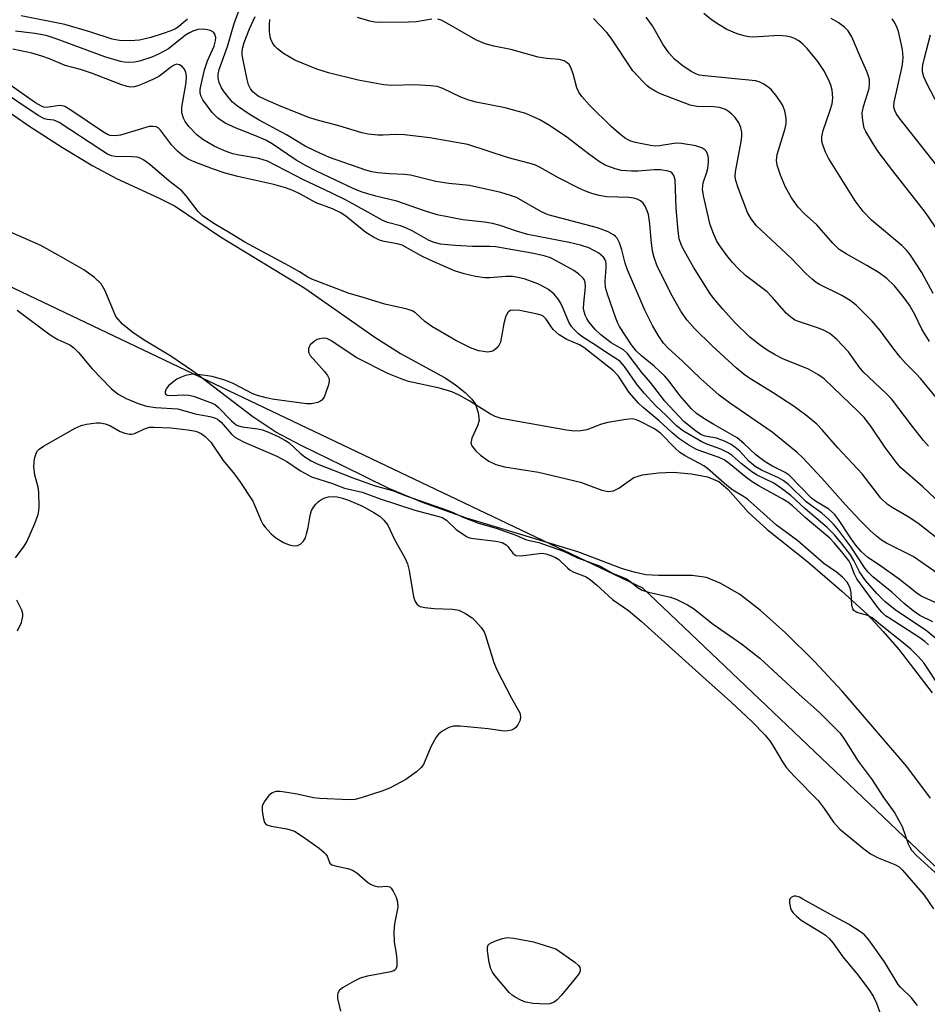
# Model space of a CAD drawing. Units: inches. Extents: x 1267770 to 1273771, y 593448 to 597449.
# Drawn here: x 1268696 to 1268897, y 595590 to 595808 of the extents above; entities that cross this region are included whole.
import ezdxf

# ---------------------------------------------------------------- set-up
doc = ezdxf.new("R2010")
doc.units = ezdxf.units.IN
doc.header["$MEASUREMENT"] = 0
for name, color, linetype in [('HYDRO-Stream Poly Centerlines', 142, 'Continuous'), ('HYDRO-Water Body', 4, 'Continuous'), ('NTRL-Trees', 3, 'Continuous'), ('Undefined', 1, 'Continuous')]:
    doc.layers.add(name, color=color, linetype=linetype)

msp = doc.modelspace()

# ---------------------------------------------------------------- linework, layer by layer
at = {"layer": 'HYDRO-Stream Poly Centerlines'}
for points in [[(1268691.57, 595789.35), (1268698.01, 595784.92), (1268705.47, 595780.11), (1268712.22, 595776.05), (1268717.52, 595773.18), (1268726.82, 595768.9), (1268730.47, 595767.05), (1268740.6, 595760.27), (1268759.28, 595748.87), (1268774.8, 595738.02), (1268780.5, 595734.38), (1268790.46, 595729), (1268792.75, 595727.44), (1268794.85, 595725.75), (1268796.33, 595724.26), (1268797.13, 595723.12), (1268797.77, 595721.2), (1268797.96, 595719.53), (1268797.63, 595718.31), (1268796.37, 595715.6), (1268796.14, 595714.5), (1268796.35, 595713.87), (1268797.13, 595712.84), (1268798.25, 595711.82), (1268800.12, 595710.47), (1268801.69, 595709.74), (1268803.59, 595709.2), (1268811.14, 595708.08), (1268820.48, 595705.85), (1268825.19, 595704.06), (1268826.62, 595703.8), (1268827.81, 595703.89), (1268829, 595704.52), (1268832.27, 595706.87), (1268834.26, 595707.46), (1268837.76, 595707.92), (1268841.04, 595708.03), (1268845.12, 595707.7), (1268848.65, 595706.99), (1268851.14, 595706), (1268853.24, 595704.23), (1268857.69, 595699.17), (1268861.92, 595695.37), (1268870.94, 595688.18), (1268878.5, 595681.68), (1268884.07, 595676.52), (1268887.67, 595672.69), (1268891.19, 595668.62), (1268898.55, 595659.13)], [(1268898.16, 595635.74), (1268892.93, 595642.73), (1268878.58, 595659.49), (1268872.44, 595666.04), (1268865.98, 595672.41), (1268860.43, 595677.38), (1268855.74, 595680.98), (1268851.48, 595683.46), (1268848.4, 595684.71), (1268845.23, 595685.11), (1268837.79, 595685.16), (1268834.95, 595685.31), (1268832.69, 595685.76), (1268829.81, 595686.63), (1268819.88, 595690.36), (1268807.47, 595694.13), (1268795.19, 595697.87), (1268785.38, 595701.31), (1268777.94, 595704.43), (1268767.6, 595709.55), (1268758.46, 595713.94), (1268752.82, 595716.95), (1268747.76, 595720.35), (1268734.63, 595730.29), (1268729.51, 595733.81), (1268723.96, 595737.1), (1268721.16, 595738.95), (1268718.78, 595740.88), (1268717.33, 595742.58), (1268714.99, 595748.29), (1268714.08, 595749.87), (1268712.58, 595751.26), (1268710.2, 595752.97), (1268704.56, 595756.23), (1268700.71, 595758.33), (1268676.72, 595768.86)]]:
    msp.add_lwpolyline(points, dxfattribs=at)
at = {"layer": 'HYDRO-Water Body'}
for points in [[(1268691.57, 595789.35, 0), (1268698.01, 595784.92, 0), (1268705.47, 595780.11, 0), (1268712.22, 595776.05, 0), (1268717.52, 595773.18, 0), (1268726.82, 595768.9, 0), (1268730.47, 595767.05, 0), (1268740.6, 595760.27, 0), (1268759.28, 595748.87, 0), (1268774.8, 595738.02, 0), (1268780.5, 595734.38, 0), (1268790.46, 595729, 0), (1268792.75, 595727.44, 0), (1268794.85, 595725.75, 0), (1268796.33, 595724.26, 0), (1268797.13, 595723.12, 0), (1268797.77, 595721.2, 0), (1268797.96, 595719.53, 0), (1268797.63, 595718.31, 0), (1268796.37, 595715.6, 0), (1268796.14, 595714.5, 0), (1268796.35, 595713.87, 0), (1268797.13, 595712.84, 0), (1268798.25, 595711.82, 0), (1268800.12, 595710.47, 0), (1268801.69, 595709.74, 0), (1268803.59, 595709.2, 0), (1268811.14, 595708.08, 0), (1268820.48, 595705.85, 0), (1268825.19, 595704.06, 0), (1268826.62, 595703.8, 0), (1268827.81, 595703.89, 0), (1268829, 595704.52, 0), (1268832.27, 595706.87, 0), (1268834.26, 595707.46, 0), (1268837.76, 595707.92, 0), (1268841.04, 595708.03, 0), (1268845.12, 595707.7, 0), (1268848.65, 595706.99, 0), (1268851.14, 595706, 0), (1268853.24, 595704.23, 0), (1268857.69, 595699.17, 0), (1268861.92, 595695.37, 0), (1268870.94, 595688.18, 0), (1268878.5, 595681.68, 0), (1268884.07, 595676.52, 0), (1268887.67, 595672.69, 0), (1268891.19, 595668.62, 0), (1268898.55, 595659.13, 0)], [(1268898.16, 595635.74, 0), (1268892.93, 595642.73, 0), (1268878.58, 595659.49, 0), (1268872.44, 595666.04, 0), (1268865.98, 595672.41, 0), (1268860.43, 595677.38, 0), (1268855.74, 595680.98, 0), (1268851.48, 595683.46, 0), (1268848.4, 595684.71, 0), (1268845.23, 595685.11, 0), (1268837.79, 595685.16, 0), (1268834.95, 595685.31, 0), (1268832.69, 595685.76, 0), (1268829.81, 595686.63, 0), (1268819.88, 595690.36, 0), (1268807.47, 595694.13, 0), (1268795.19, 595697.87, 0), (1268785.38, 595701.31, 0), (1268777.94, 595704.43, 0), (1268767.6, 595709.55, 0), (1268758.46, 595713.94, 0), (1268752.82, 595716.95, 0), (1268747.76, 595720.35, 0), (1268734.63, 595730.29, 0), (1268729.51, 595733.81, 0), (1268723.96, 595737.1, 0), (1268721.16, 595738.95, 0), (1268718.78, 595740.88, 0), (1268717.33, 595742.58, 0), (1268714.99, 595748.29, 0), (1268714.08, 595749.87, 0), (1268712.58, 595751.26, 0), (1268710.2, 595752.97, 0), (1268704.56, 595756.23, 0), (1268700.71, 595758.33, 0), (1268676.72, 595768.86, 0)]]:
    msp.add_polyline3d(points, dxfattribs=at)
at = {"layer": 'NTRL-Trees'}
msp.add_lwpolyline([(1268605.97, 595791.11), (1268834.26, 595682.38), (1268927.41, 595593.8), (1268987.06, 595523.12), (1269031.63, 595467.48), (1269059.58, 595416.5), (1269108.49, 595309.73)], dxfattribs=at)
at = {"layer": 'Undefined'}
for points, elevation in [([(1268908.36, 595693.59), (1268896.45, 595704.8), (1268891.52, 595709.09), (1268890.52, 595710.27), (1268888.08, 595713.56), (1268884.94, 595718.27), (1268883.42, 595720.21), (1268882.2, 595721.46), (1268874.53, 595728.73), (1268873.13, 595729.75), (1268871.1, 595730.93), (1268865.39, 595733.21), (1268863.65, 595734.08), (1268861.88, 595735.15), (1268860.41, 595736.14), (1268858.09, 595737.99), (1268854.66, 595741.34), (1268852.05, 595744.23), (1268849.99, 595746.66), (1268849.14, 595747.79), (1268845.58, 595753.54), (1268843.52, 595757.05), (1268842.86, 595758.33), (1268842.38, 595759.8), (1268842.15, 595761.51), (1268841.73, 595766.62), (1268841.48, 595772.88), (1268841.22, 595773.88), (1268840.83, 595774.41), (1268840.43, 595774.67), (1268839.92, 595774.85), (1268838.23, 595775.12), (1268836.8, 595775.13), (1268833.2, 595774.86), (1268831.81, 595774.84), (1268829.56, 595775), (1268828.14, 595775.36), (1268825.94, 595776.19), (1268824.66, 595776.94), (1268822.24, 595778.68), (1268817.41, 595782.39), (1268813.61, 595784.97), (1268811.42, 595786.22), (1268808.34, 595787.6), (1268803.72, 595788.9), (1268797.31, 595790.13), (1268795.66, 595790.55), (1268793.89, 595791.23), (1268789.94, 595793.16), (1268788.62, 595793.59), (1268787.18, 595793.77), (1268783.68, 595793.98), (1268778.63, 595793.87), (1268776.84, 595793.98), (1268771.15, 595794.99), (1268764.51, 595796.65), (1268761.97, 595797.43), (1268757.07, 595799.47), (1268754.58, 595800.92), (1268753.2, 595801.94), (1268752.63, 595802.59), (1268752.14, 595803.32), (1268751.76, 595804.1), (1268751.61, 595804.66), (1268751.46, 595805.83), (1268751.41, 595807.32), (1268751.55, 595808.48)], 540), ([(1268787.49, 595808.59), (1268784.09, 595808), (1268782.3, 595807.86), (1268775.93, 595807.81), (1268774.8, 595807.89), (1268773.73, 595808.1), (1268771, 595808.96)], 542), ([(1268897.74, 595713.81), (1268896.63, 595715.08), (1268894.19, 595718.17), (1268889.47, 595724.33), (1268888.27, 595725.56), (1268883.28, 595730.22), (1268882.48, 595731.21), (1268879.96, 595734.72), (1268877.39, 595737.51), (1268875.79, 595738.81), (1268874.58, 595739.48), (1268873.28, 595740), (1268868.83, 595741.45), (1268868.07, 595741.81), (1268867.13, 595742.41), (1268866.09, 595743.34), (1268863.11, 595746.81), (1268861.87, 595748.07), (1268857.1, 595751.72), (1268855.42, 595753.28), (1268854.24, 595754.57), (1268852.96, 595756.14), (1268851.25, 595758.5), (1268850.69, 595759.48), (1268849.97, 595760.99), (1268849.28, 595762.94), (1268847.87, 595769.05), (1268847.57, 595770.8), (1268847.66, 595772.21), (1268848.52, 595774.62), (1268848.7, 595775.45), (1268848.86, 595776.86), (1268848.87, 595777.7), (1268848.75, 595778.49), (1268848.42, 595779.18), (1268848.1, 595779.57), (1268847.42, 595780.01), (1268846.07, 595780.49), (1268842.87, 595780.99), (1268841.99, 595781.03), (1268841.21, 595780.97), (1268837.97, 595780.43), (1268837.14, 595780.41), (1268836.01, 595780.54), (1268832.65, 595781.16), (1268831.64, 595781.51), (1268830.46, 595782.11), (1268829.06, 595783.18), (1268827.31, 595784.75), (1268822.5, 595789.47), (1268820.76, 595791.42), (1268820.09, 595792.36), (1268819.65, 595793.3), (1268818.81, 595796.42), (1268818.22, 595798.01), (1268817.92, 595798.48), (1268817.54, 595798.89), (1268816.83, 595799.31), (1268815.77, 595799.58), (1268813.01, 595799.85), (1268811.06, 595800.15), (1268805, 595801.85), (1268801.25, 595802.58), (1268799.32, 595803.11), (1268798.25, 595803.5), (1268797.23, 595804), (1268790.32, 595807.98), (1268789.56, 595808.32), (1268788.81, 595808.54)], 542), ([(1268902.46, 595720.9), (1268896, 595728.73), (1268894.88, 595729.98), (1268892.63, 595732.2), (1268891.47, 595733.48), (1268889.64, 595735.83), (1268887, 595739.45), (1268885.19, 595741.56), (1268881.64, 595745.07), (1268880.34, 595746.16), (1268878.49, 595747.26), (1268873.55, 595749.66), (1268872.81, 595750.12), (1268871.87, 595750.85), (1268870.55, 595752.05), (1268867.22, 595755.56), (1268859.56, 595762.74), (1268858.38, 595764.27), (1268857.53, 595765.7), (1268855.46, 595771.13), (1268854.93, 595772.77), (1268854.82, 595773.57), (1268854.87, 595774.68), (1268856.14, 595781.39), (1268856.27, 595782.55), (1268856.26, 595783.41), (1268856.06, 595784.51), (1268855.59, 595785.56), (1268854.8, 595786.77), (1268854.01, 595787.57), (1268853.34, 595788.1), (1268852.63, 595788.54), (1268851.35, 595788.96), (1268849.98, 595789.14), (1268846.28, 595789.18), (1268844.81, 595789.49), (1268838.23, 595791.96), (1268837.2, 595792.48), (1268835.96, 595793.24), (1268835.27, 595793.77), (1268834.44, 595794.56), (1268832.11, 595797.12), (1268827.3, 595804.34), (1268826.32, 595805.62), (1268823.38, 595808.74)], 544), ([(1268897.91, 595737.03), (1268896.24, 595739.81), (1268894.65, 595743.03), (1268893.49, 595745.09), (1268892.32, 595746.73), (1268890.18, 595749.4), (1268888.48, 595751.05), (1268886.79, 595752.29), (1268884.04, 595753.93), (1268879.44, 595756.46), (1268877.89, 595757.48), (1268876.44, 595758.87), (1268872.93, 595762.95), (1268870.14, 595765.47), (1268868.8, 595766.86), (1268867.29, 595768.93), (1268865.95, 595771.28), (1268864.84, 595773.95), (1268864.11, 595776.13), (1268863.99, 595777.18), (1268864.11, 595778.5), (1268865.89, 595784.32), (1268866.11, 595785.44), (1268866.14, 595786.57), (1268865.82, 595788.22), (1268865.32, 595789.53), (1268864.06, 595791.42), (1268862.81, 595792.96), (1268862.15, 595793.5), (1268861.16, 595794.11), (1268860.12, 595794.62), (1268859.31, 595794.88), (1268848.08, 595795.96), (1268846.84, 595796.17), (1268846.06, 595796.44), (1268845.04, 595796.95), (1268842.98, 595798.32), (1268841.33, 595799.69), (1268840.05, 595801.12), (1268838.75, 595802.99), (1268836.43, 595807.05), (1268835.04, 595808.97)], 546), ([(1268898.77, 595747.7), (1268896.24, 595752.37), (1268893.56, 595756.45), (1268892.84, 595757.33), (1268891.82, 595758.33), (1268885.03, 595763.97), (1268883.24, 595765.92), (1268882.3, 595767.06), (1268881.46, 595768.25), (1268875.49, 595777.69), (1268874.85, 595779.03), (1268874.23, 595780.7), (1268874.06, 595781.52), (1268874.06, 595782.55), (1268874.3, 595783.88), (1268875.84, 595788.16), (1268876.3, 595789.77), (1268876.47, 595791.14), (1268876.34, 595792.82), (1268876.05, 595793.88), (1268875.55, 595795.15), (1268874.47, 595797.19), (1268873.17, 595799.15), (1268870.81, 595802.02), (1268869.78, 595803.01), (1268868.91, 595803.72), (1268867.97, 595804.27), (1268867.21, 595804.57), (1268866.13, 595804.8), (1268864.46, 595804.92), (1268858.9, 595804.59), (1268857.86, 595804.63), (1268857.08, 595804.75), (1268855.25, 595805.29), (1268852.95, 595806.29), (1268851.22, 595807.28), (1268849.56, 595808.4), (1268847.86, 595809.85)], 548), ([(1268901.01, 595759.84), (1268897.03, 595765.67), (1268889.8, 595774.88), (1268886.68, 595779.01), (1268885.57, 595780.67), (1268883.81, 595783.61), (1268883.46, 595784.38), (1268883.25, 595785.22), (1268883.04, 595786.66), (1268882.99, 595787.81), (1268883.25, 595789.19), (1268884.54, 595793.17), (1268884.65, 595794.12), (1268884.59, 595795.15), (1268884.41, 595795.94), (1268884.04, 595796.98), (1268882.51, 595800.28), (1268880.71, 595804.66), (1268879.9, 595806), (1268879.1, 595806.8), (1268877.68, 595807.84), (1268876.07, 595808.72)], 550), ([(1268899.56, 595776.12), (1268891.2, 595786.68), (1268890.56, 595787.6), (1268890.23, 595788.26), (1268890.05, 595789.01), (1268890.11, 595790.12), (1268891.86, 595798.04), (1268892.04, 595799.19), (1268892.08, 595800.08), (1268891.95, 595801.82), (1268891.02, 595805.85), (1268890.63, 595807.04), (1268890.12, 595807.98), (1268889.61, 595808.63)], 552), ([(1268904.48, 595780.56), (1268897.36, 595794.28), (1268896.68, 595795.76), (1268896.4, 595796.9), (1268896.38, 595797.66), (1268896.46, 595798.43), (1268896.8, 595799.99), (1268898.18, 595805.06)], 554), ([(1268898.67, 595674.87), (1268895.82, 595676.27), (1268894.29, 595677.32), (1268892.32, 595678.93), (1268889.54, 595681.42), (1268885.37, 595684.86), (1268884.34, 595685.84), (1268883.66, 595686.66), (1268880.38, 595691.61), (1268877.76, 595695.17), (1268876.66, 595696.53), (1268875.61, 595697.57), (1268874.05, 595698.95), (1268871.64, 595700.65), (1268870.59, 595701.49), (1268866.64, 595705.31), (1268865.45, 595706.19), (1268864.45, 595706.79), (1268860.63, 595708.52), (1268859.21, 595709.33), (1268857.9, 595710.45), (1268855.81, 595712.69), (1268854.75, 595713.59), (1268853.9, 595714.19), (1268852.46, 595714.9), (1268850.63, 595715.58), (1268848.14, 595716.07), (1268847.29, 595716.34), (1268846.05, 595717.12), (1268843.37, 595719.27), (1268839.18, 595723.8), (1268836.04, 595727.95), (1268834.11, 595730.19), (1268830.83, 595734.46), (1268829.99, 595735.17), (1268827.3, 595736.76), (1268825, 595738.54), (1268823.74, 595739.71), (1268822.34, 595741.43), (1268821.88, 595742.14), (1268821.5, 595742.91), (1268821.25, 595743.68), (1268821.14, 595744.39), (1268821.18, 595745.56), (1268821.59, 595749.09), (1268821.54, 595750.2), (1268821.27, 595750.81), (1268820.94, 595751.22), (1268820.12, 595751.95), (1268819, 595752.79), (1268816.16, 595754.37), (1268813.8, 595755.57), (1268812.39, 595756.02), (1268809.65, 595756.63), (1268801.7, 595758.05), (1268800.37, 595758.13), (1268796.47, 595758.11), (1268792.66, 595758.33), (1268789.42, 595758.64), (1268787.78, 595759.05), (1268786.75, 595759.51), (1268783.13, 595761.56), (1268781.83, 595762.21), (1268780.52, 595762.7), (1268777.64, 595763.48), (1268776.42, 595763.93), (1268773.29, 595765.75), (1268768.3, 595768.46), (1268765.16, 595770.02), (1268759.02, 595772.91), (1268750.98, 595777.05), (1268749.08, 595777.64), (1268744.71, 595778.38), (1268743.31, 595778.7), (1268741.46, 595779.36), (1268739.14, 595780.39), (1268736.67, 595781.89), (1268735.32, 595782.93), (1268733.55, 595784.74), (1268732.72, 595785.86), (1268732.35, 595786.56), (1268732.02, 595787.75), (1268732.01, 595789.01), (1268732.91, 595794.51), (1268732.99, 595795.9), (1268732.87, 595796.74), (1268732.55, 595797.47), (1268732.04, 595798.04), (1268731.44, 595798.45), (1268730.79, 595798.55), (1268730.12, 595798.28), (1268729.45, 595797.83), (1268727.79, 595796.48), (1268726.85, 595795.84), (1268725.56, 595795.16), (1268723.36, 595794.18), (1268722.24, 595793.75), (1268721.4, 595793.53), (1268720.62, 595793.5), (1268719.84, 595793.6), (1268718.44, 595794.04), (1268711.95, 595796.58), (1268709.49, 595797.36), (1268706.1, 595798.28), (1268702.62, 595799.79), (1268700.94, 595800.38), (1268698.68, 595800.99), (1268694.45, 595801.89)], 532), ([(1268897.74, 595669.77), (1268896.93, 595670.5), (1268895.6, 595671.45), (1268888.88, 595675.7), (1268888.18, 595676.21), (1268887.36, 595676.96), (1268886.47, 595678), (1268881.82, 595684.4), (1268881.25, 595685.41), (1268880.45, 595687.55), (1268880.08, 595688.29), (1268878.49, 595690.38), (1268876.77, 595692.39), (1268875.79, 595693.39), (1268870.33, 595697.96), (1268867.53, 595700.59), (1268866.51, 595701.37), (1268865.37, 595702.1), (1268859.93, 595705.08), (1268858.57, 595705.9), (1268857.17, 595706.96), (1268853.49, 595710), (1268852.35, 595710.82), (1268851.22, 595711.33), (1268847.59, 595712.54), (1268846.22, 595713.1), (1268844.5, 595714.02), (1268842.28, 595715.54), (1268840.75, 595716.84), (1268837.93, 595719.46), (1268834.38, 595722.38), (1268833.4, 595723.27), (1268831.29, 595725.76), (1268828.88, 595729.37), (1268827.76, 595730.54), (1268821.21, 595735.74), (1268820.24, 595736.28), (1268817.46, 595737.51), (1268815.73, 595738.54), (1268814.43, 595739.74), (1268813.9, 595740.42), (1268812.87, 595742.01), (1268812.19, 595742.63), (1268811.75, 595742.85), (1268810.96, 595743.11), (1268806.97, 595743.89), (1268805.65, 595744.03), (1268804.95, 595743.91), (1268804.58, 595743.69), (1268804.27, 595743.38), (1268803.79, 595742.42), (1268803.43, 595741.02), (1268802.68, 595736.9), (1268802.35, 595736.13), (1268801.84, 595735.55), (1268801.2, 595735.08), (1268800.73, 595734.86), (1268800.24, 595734.73), (1268799.72, 595734.71), (1268798.92, 595734.79), (1268797.86, 595735.01), (1268796.07, 595735.67), (1268792.78, 595737.23), (1268787.44, 595740.39), (1268785.93, 595741.48), (1268783.81, 595743.44), (1268783.08, 595743.88), (1268781.98, 595744.23), (1268777.06, 595745.31), (1268772.01, 595746.91), (1268769.14, 595747.68), (1268760.84, 595750.91), (1268759.92, 595751.35), (1268758.08, 595752.51), (1268755.74, 595753.83), (1268746, 595759.06), (1268742.72, 595761.08), (1268739.45, 595762.97), (1268736.61, 595764.86), (1268735.63, 595765.85), (1268732.97, 595769.38), (1268732.02, 595770.49), (1268729.1, 595772.69), (1268724.9, 595776.31), (1268723.55, 595777.29), (1268722.75, 595777.72), (1268722.08, 595777.92), (1268720.95, 595778.03), (1268717.21, 595778.12), (1268716.38, 595778.25), (1268715.52, 595778.6), (1268713.97, 595779.54), (1268704.73, 595785.61), (1268703.57, 595786.12), (1268702.12, 595786.32), (1268701.48, 595786.48), (1268700.11, 595787.19), (1268690.75, 595793.39)], 528), ([(1268901.56, 595669.3), (1268897.19, 595672.89), (1268890.59, 595677.27), (1268888.09, 595679.27), (1268886.24, 595681.11), (1268883.76, 595684.04), (1268882.43, 595685.97), (1268881.16, 595688.44), (1268880.41, 595689.69), (1268878.65, 595692.03), (1268876.87, 595694.18), (1268875.25, 595695.76), (1268870.25, 595699.99), (1268867.13, 595702.84), (1268865.06, 595704.44), (1268863.39, 595705.58), (1268859.69, 595707.38), (1268858.47, 595708.1), (1268856.12, 595709.94), (1268854.14, 595711.72), (1268853.23, 595712.37), (1268851.62, 595713.18), (1268848.54, 595714.28), (1268847.37, 595714.81), (1268843.3, 595717.17), (1268841.74, 595718.36), (1268839.45, 595720.64), (1268837.1, 595722.84), (1268834.67, 595725.48), (1268833.13, 595727.37), (1268830.2, 595731.49), (1268829.25, 595732.58), (1268828.34, 595733.29), (1268826.3, 595734.5), (1268824.03, 595736.07), (1268820.96, 595738.03), (1268820.06, 595738.75), (1268819.04, 595739.74), (1268818.5, 595740.39), (1268817.9, 595741.35), (1268816.23, 595745.23), (1268815.62, 595746.35), (1268814.63, 595747.52), (1268813.33, 595748.57), (1268812.06, 595749.35), (1268810.98, 595749.86), (1268808.17, 595750.87), (1268806.66, 595751.27), (1268805.34, 595751.46), (1268803.9, 595751.5), (1268800.36, 595751.15), (1268799.15, 595751.14), (1268797.18, 595751.45), (1268794.68, 595752.03), (1268792.53, 595752.75), (1268786.92, 595755.13), (1268785.22, 595755.98), (1268782.1, 595757.78), (1268780.86, 595758.38), (1268779.77, 595758.69), (1268776.92, 595759.2), (1268775.83, 595759.53), (1268774.56, 595760.18), (1268772.86, 595761.24), (1268768.38, 595764.83), (1268767.11, 595765.68), (1268765.42, 595766.45), (1268761.79, 595767.79), (1268758.14, 595769.81), (1268756.6, 595770.54), (1268754.96, 595771.16), (1268752.44, 595771.9), (1268744.4, 595773.64), (1268741.61, 595774.37), (1268738.81, 595775.33), (1268734.71, 595776.91), (1268733.37, 595777.5), (1268732.03, 595778.36), (1268731.01, 595779.24), (1268729.72, 595780.68), (1268727.24, 595783.93), (1268726.7, 595784.43), (1268726.28, 595784.65), (1268725.53, 595784.78), (1268724.73, 595784.72), (1268718.36, 595782.84), (1268717.22, 595782.66), (1268716.1, 595782.72), (1268715.45, 595782.96), (1268714.57, 595783.47), (1268707.37, 595788.36), (1268706, 595789.16), (1268705.41, 595789.35), (1268704.85, 595789.38), (1268701.95, 595788.99), (1268701.36, 595789.03), (1268700.81, 595789.22), (1268699.53, 595789.98), (1268693.05, 595794.5)], 530), ([(1268695.41, 595743.97), (1268702.73, 595738.51), (1268704.48, 595737.47), (1268707.09, 595736.27), (1268708.04, 595735.62), (1268709.03, 595734.6), (1268712.1, 595730.97), (1268716.33, 595726.61), (1268717.85, 595725.37), (1268719.62, 595724.38), (1268722.26, 595723.28), (1268724.12, 595722.7), (1268726.14, 595722.41), (1268731.08, 595722.09), (1268734.93, 595721.01), (1268738.19, 595720.41), (1268739.2, 595720.13), (1268739.88, 595719.78), (1268740.7, 595719.13), (1268743.03, 595716.5), (1268743.78, 595715.84), (1268744.39, 595715.42), (1268745.85, 595714.7), (1268753.06, 595711.64), (1268755.28, 595710.39), (1268758.32, 595708.33), (1268760.8, 595707.03), (1268765.4, 595705.51), (1268768.11, 595704.49), (1268772, 595703.64), (1268776.02, 595702.15), (1268783.71, 595699.61), (1268788.71, 595698.3), (1268789.75, 595697.96), (1268790.76, 595697.42), (1268792.9, 595695.31), (1268795.17, 595693.75), (1268795.84, 595693.5), (1268796.69, 595693.32), (1268801.69, 595692.76), (1268803.06, 595692.43), (1268803.97, 595691.92), (1268804.33, 595691.55), (1268805.44, 595690.07), (1268805.81, 595689.75), (1268806.12, 595689.6), (1268807.19, 595689.52), (1268810.72, 595689.97), (1268811.89, 595690.05), (1268812.75, 595689.93), (1268813.89, 595689.57), (1268814.93, 595689.11), (1268815.64, 595688.66), (1268817.55, 595686.8), (1268818.17, 595686.32), (1268819.01, 595685.89), (1268821.69, 595684.81), (1268822.7, 595684.2), (1268824.02, 595683.09), (1268827.6, 595679.82), (1268831.11, 595677.35), (1268833.97, 595674.99), (1268848.26, 595662.03), (1268853.86, 595657.13), (1268858.5, 595652.72), (1268861.37, 595649.75), (1268862.47, 595648.44), (1268863.41, 595647.07), (1268865.29, 595643.78), (1268866.22, 595642.47), (1268868.03, 595640.45), (1268873.22, 595635.23), (1268874.58, 595633.47), (1268876.62, 595630.41), (1268878.01, 595628.88), (1268883.38, 595624.51), (1268884.84, 595623.41), (1268886.54, 595622.5), (1268890.26, 595621.04), (1268891.2, 595620.46), (1268891.94, 595619.78), (1268896.73, 595614.24), (1268898.83, 595611.2)], 528), ([(1268900.41, 595660.09), (1268896.64, 595665.75), (1268895.48, 595667.07), (1268893.8, 595668.75), (1268891.72, 595670.5), (1268887.05, 595674.19), (1268885.2, 595675.76), (1268884.22, 595676.22), (1268881.82, 595676.92), (1268881.17, 595677.33), (1268880.88, 595677.72), (1268880.67, 595678.47), (1268880.56, 595681.31), (1268880.34, 595682.42), (1268879.65, 595683.67), (1268878.65, 595684.73), (1268877.28, 595685.86), (1268874.48, 595687.79), (1268868.68, 595692.81), (1268863.96, 595696.33), (1268857.57, 595702.04), (1268856.65, 595702.68), (1268854.3, 595704.05), (1268852.92, 595705.06), (1268848.65, 595708.9), (1268847.84, 595709.45), (1268843.71, 595711.66), (1268842.51, 595712.45), (1268841.38, 595713.47), (1268838.22, 595716.69), (1268836.91, 595717.7), (1268833.43, 595719.44), (1268832.62, 595719.75), (1268831.97, 595719.85), (1268830.55, 595719.75), (1268826.54, 595719.09), (1268825.15, 595718.7), (1268821.91, 595717.45), (1268820.52, 595717.23), (1268819.11, 595717.16), (1268817.36, 595717.36), (1268802.87, 595719.96), (1268801.51, 595720.41), (1268800.47, 595720.9), (1268795.91, 595723.81), (1268793.54, 595725.13), (1268791.92, 595725.9), (1268789.16, 595726.7), (1268782.27, 595728.18), (1268780.64, 595728.75), (1268777.72, 595729.96), (1268770.7, 595733.52), (1268765.04, 595737.24), (1268764.14, 595737.69), (1268763.51, 595737.81), (1268762.55, 595737.67), (1268762.05, 595737.47), (1268761.32, 595737.03), (1268760.49, 595736.29), (1268760.24, 595735.85), (1268760.12, 595735.38), (1268760.13, 595734.65), (1268760.46, 595733.94), (1268763.66, 595730.41), (1268764.35, 595729.48), (1268764.66, 595728.74), (1268764.68, 595728.22), (1268764.52, 595727.4), (1268763.98, 595725.73), (1268763.54, 595724.67), (1268763.08, 595724.02), (1268762.65, 595723.74), (1268762.15, 595723.54), (1268760.78, 595723.23), (1268759.64, 595723.21), (1268752.01, 595724.27), (1268750.7, 595724.52), (1268748.78, 595725.04), (1268747.71, 595725.44), (1268743.39, 595727.7), (1268741.53, 595728.45), (1268738.69, 595729.29), (1268735.5, 595729.73), (1268734.54, 595729.77), (1268733.63, 595729.68), (1268732.78, 595729.47), (1268731.67, 595729.06), (1268730.88, 595728.65), (1268729.91, 595727.96), (1268729.01, 595727.18), (1268728.49, 595726.54), (1268728.29, 595725.9), (1268728.31, 595725.52), (1268728.46, 595725.28), (1268728.74, 595725.13), (1268729.49, 595725.05), (1268732.42, 595725.22), (1268733.54, 595725.15), (1268734.58, 595724.89), (1268738.75, 595723.39), (1268739.43, 595723), (1268740.08, 595722.47), (1268743, 595719.45), (1268744.05, 595718.58), (1268744.57, 595718.33), (1268745.39, 595718.1), (1268748.86, 595717.64), (1268749.92, 595717.41), (1268751.2, 595716.94), (1268753.39, 595715.94), (1268754.84, 595715.19), (1268755.77, 595714.59), (1268758.22, 595712.27), (1268759.29, 595711.42), (1268760.67, 595710.56), (1268762.02, 595709.93), (1268769.94, 595706.81), (1268774.92, 595705.04), (1268778.76, 595703.97), (1268781.3, 595702.92), (1268791.1, 595699.54), (1268792.33, 595699.05), (1268794.2, 595698.14), (1268797.8, 595696.71), (1268801.76, 595695.61), (1268806.11, 595694.07), (1268808.46, 595693.02), (1268811.22, 595692.43), (1268816.67, 595690.51), (1268817.83, 595690.03), (1268819.78, 595689.08), (1268824.65, 595687.27), (1268827.55, 595685.65), (1268830.55, 595684.43), (1268831.33, 595683.96), (1268833.04, 595682.56), (1268834.13, 595681.91), (1268835.53, 595681.46), (1268840.47, 595680.32), (1268841.86, 595679.83), (1268844.25, 595678.61), (1268845.52, 595677.84), (1268849.89, 595674.31), (1268856.23, 595669.97), (1268860.26, 595666.8), (1268868.98, 595658.69), (1268873.54, 595654.71), (1268876.88, 595651.43), (1268878.07, 595650.14), (1268879.04, 595648.76), (1268882.11, 595643.9), (1268885.22, 595639.81), (1268887.6, 595636.13), (1268890.27, 595632.42), (1268891.88, 595629.46), (1268893.23, 595625.62), (1268893.59, 595624.83), (1268893.97, 595624.22), (1268895.15, 595622.9), (1268900, 595618.47)], 526), ([(1268695.03, 595689.03), (1268696.98, 595691.62), (1268697.61, 595692.61), (1268699.39, 595696.69), (1268700.1, 595698.63), (1268700.25, 595699.49), (1268700.29, 595700.36), (1268700.25, 595703.6), (1268700.08, 595704.71), (1268699.38, 595707.41), (1268699.14, 595709.34), (1268699.28, 595710.98), (1268699.64, 595712.27), (1268699.94, 595712.75), (1268700.33, 595713.16), (1268701.26, 595713.8), (1268708.32, 595717.79), (1268709.67, 595718.38), (1268710.79, 595718.7), (1268713.04, 595719), (1268713.88, 595718.97), (1268714.98, 595718.8), (1268716.02, 595718.43), (1268718.29, 595717.11), (1268719.33, 595716.73), (1268720.39, 595716.51), (1268720.91, 595716.51), (1268721.45, 595716.64), (1268724.07, 595717.85), (1268724.89, 595718.03), (1268725.76, 595718.07), (1268729.56, 595717.86), (1268733.29, 595717.44), (1268735.1, 595717.12), (1268736.27, 595716.64), (1268737.18, 595715.94), (1268738.4, 595714.68), (1268741.16, 595710.66), (1268743.66, 595707.61), (1268744.84, 595705.97), (1268747.72, 595701.62), (1268748.21, 595700.62), (1268749.58, 595697.22), (1268749.99, 595696.5), (1268750.48, 595695.83), (1268751.8, 595694.38), (1268752.88, 595693.49), (1268754.52, 595692.43), (1268755.82, 595691.93), (1268756.89, 595691.72), (1268757.64, 595691.75), (1268758.29, 595692.07), (1268759.02, 595692.78), (1268759.41, 595693.51), (1268759.69, 595694.34), (1268760.02, 595695.78), (1268760.48, 595698.42), (1268760.78, 595699.54), (1268761.18, 595700.28), (1268761.72, 595700.93), (1268762.34, 595701.53), (1268763.02, 595702.02), (1268763.74, 595702.35), (1268764.53, 595702.55), (1268765.62, 595702.64), (1268766.48, 595702.55), (1268767.62, 595702.29), (1268769.01, 595701.84), (1268772.12, 595700.53), (1268774.58, 595699.12), (1268776, 595698.2), (1268776.83, 595697.43), (1268777.67, 595696.29), (1268779.22, 595693.1), (1268781.48, 595689.02), (1268782.09, 595687.7), (1268782.44, 595686.26), (1268783.42, 595680.39), (1268783.76, 595679.36), (1268784.21, 595678.71), (1268784.87, 595678.27), (1268785.94, 595678.01), (1268787.96, 595677.8), (1268792.05, 595677.66), (1268793.44, 595677.4), (1268794.96, 595676.66), (1268796.4, 595675.73), (1268797.26, 595674.94), (1268798.42, 595673.58), (1268799.07, 595672.6), (1268799.42, 595671.8), (1268801.25, 595665.82), (1268801.89, 595664.17), (1268805.13, 595657.9), (1268806.99, 595654.67), (1268807.17, 595653.84), (1268807.08, 595653.01), (1268806.59, 595651.99), (1268806.06, 595651.34), (1268805.62, 595651.04), (1268805.13, 595650.84), (1268804.33, 595650.66), (1268803.51, 595650.61), (1268799.97, 595651.14), (1268793.76, 595651.68), (1268792.31, 595651.69), (1268791.27, 595651.38), (1268790.06, 595650.73), (1268789.38, 595650.27), (1268788.97, 595649.91), (1268788.45, 595649.28), (1268787.22, 595647.12), (1268785.6, 595643.18), (1268785.13, 595642.51), (1268784.06, 595641.55), (1268781.68, 595639.84), (1268778.26, 595638.03), (1268776.6, 595637.38), (1268771.79, 595635.83), (1268770.36, 595635.45), (1268769.19, 595635.35), (1268762.63, 595635.65), (1268761.18, 595635.83), (1268757.61, 595636.59), (1268755.26, 595636.99), (1268753.79, 595637.17), (1268752.93, 595637.17), (1268752.43, 595637.06), (1268751.96, 595636.84), (1268751.33, 595636.3), (1268750.28, 595634.93), (1268749.82, 595633.92), (1268749.79, 595632.81), (1268750.09, 595631.11), (1268750.35, 595630.35), (1268750.63, 595629.96), (1268750.82, 595629.81), (1268751.83, 595629.48), (1268755.31, 595628.95), (1268757, 595628.41), (1268758.71, 595627.32), (1268762.5, 595624.6), (1268763.61, 595623.7), (1268763.98, 595623.3), (1268764.26, 595622.85), (1268764.83, 595621.34), (1268765.3, 595620.92), (1268766.29, 595620.61), (1268768.8, 595620.13), (1268769.86, 595619.75), (1268770.79, 595619.13), (1268773.18, 595617.09), (1268773.89, 595616.65), (1268774.64, 595616.31), (1268775.7, 595616.08), (1268777.39, 595616.2), (1268778.12, 595616.07), (1268778.48, 595615.76), (1268778.92, 595615.08), (1268779.52, 595613.74), (1268779.87, 595612.62), (1268779.89, 595611.51), (1268779.19, 595607.85), (1268779.05, 595606.12), (1268779.12, 595603.78), (1268779.57, 595601.28), (1268779.7, 595599.78), (1268779.67, 595598.35), (1268779.43, 595597.68), (1268779.07, 595597.41), (1268778.34, 595597.17), (1268773.2, 595596.27), (1268771.53, 595595.79), (1268770.22, 595595.12), (1268767.66, 595593.61), (1268766.99, 595593.11), (1268766.59, 595592.49), (1268766.51, 595592.02), (1268766.54, 595591.25), (1268767.17, 595588.49)], 530), ([(1268695.5, 595672.85), (1268696.37, 595674.71), (1268696.73, 595676.11), (1268696.71, 595676.64), (1268696.49, 595677.41), (1268695.39, 595679.68)], 530), ([(1268895.3, 595589.73), (1268893.9, 595591.43), (1268891.5, 595593.76), (1268890.96, 595594.39), (1268887.91, 595599.38), (1268884.47, 595604.33), (1268883.52, 595605.4), (1268882.43, 595606.25), (1268879.98, 595607.78), (1268876.75, 595609.48), (1268869.84, 595613.35), (1268869.06, 595613.73), (1268868.28, 595613.97), (1268867.81, 595613.97), (1268867.23, 595613.7), (1268866.96, 595613.39), (1268866.88, 595613.18), (1268866.84, 595612.42), (1268867.07, 595611.33), (1268867.29, 595610.81), (1268867.6, 595610.37), (1268868.38, 595609.56), (1268869.47, 595608.67), (1268874.17, 595605.8), (1268874.87, 595605.31), (1268875.68, 595604.58), (1268876.57, 595603.52), (1268878.67, 595600.53), (1268881.96, 595596.58), (1268884.5, 595593.24), (1268885.43, 595591.82), (1268886.2, 595590.28), (1268887.58, 595586.29)], 528)]:
    msp.add_lwpolyline(points, dxfattribs=dict(at, elevation=elevation))
at = {"layer": 'Undefined', "elevation": 530}
msp.add_lwpolyline([(1268812.81, 595590.02), (1268809.96, 595590.2), (1268808.29, 595590.47), (1268807.24, 595590.9), (1268805.98, 595591.58), (1268805.27, 595592.04), (1268804.63, 595592.61), (1268801.48, 595596.41), (1268800.96, 595597.1), (1268800.54, 595597.83), (1268800.18, 595599.24), (1268799.84, 595601.89), (1268799.86, 595602.7), (1268800.01, 595603.16), (1268800.15, 595603.33), (1268800.77, 595603.73), (1268801.8, 595604.14), (1268803.16, 595604.57), (1268804.26, 595604.78), (1268805.7, 595604.68), (1268810.02, 595603.84), (1268815.03, 595602.27), (1268819.2, 595599.32), (1268820.05, 595598.57), (1268820.33, 595598.15), (1268820.41, 595597.74), (1268820.37, 595597.33), (1268820.16, 595596.84), (1268819.31, 595595.68), (1268816.26, 595592.02), (1268815.26, 595590.95), (1268814.6, 595590.48), (1268813.64, 595590.1)], close=True, dxfattribs=at)
at = {"layer": 'Undefined'}
for points in [[(1268899.85, 595685.51, 536), (1268894.29, 595689.33, 536), (1268888.38, 595692.33, 536), (1268887.27, 595693, 536), (1268886.17, 595693.82, 536), (1268884.73, 595695.09, 536), (1268882.52, 595697.33, 536), (1268879.27, 595700.82, 536), (1268874.07, 595706.73, 536), (1268869.84, 595711.2, 536), (1268868.59, 595712.43, 536), (1268863.03, 595716.95, 536), (1268853.53, 595723.46, 536), (1268851.28, 595725.14, 536), (1268847.17, 595728.77, 536), (1268843.03, 595732.78, 536), (1268840.02, 595735.46, 536), (1268838.91, 595736.67, 536), (1268837.76, 595738.32, 536), (1268836.48, 595740.58, 536), (1268834.78, 595744, 536), (1268830.92, 595752.93, 536), (1268830.41, 595754.43, 536), (1268829.63, 595757.4, 536), (1268829.09, 595758.97, 536), (1268828.6, 595759.94, 536), (1268828.25, 595760.37, 536), (1268827.83, 595760.72, 536), (1268826.6, 595761.35, 536), (1268824.23, 595762.23, 536), (1268813.26, 595765.12, 536), (1268811.68, 595765.86, 536), (1268806.24, 595768.97, 536), (1268804.94, 595769.45, 536), (1268802.81, 595770.07, 536), (1268795.85, 595771.68, 536), (1268791.28, 595772.13, 536), (1268788.37, 595772.56, 536), (1268782.73, 595773.92, 536), (1268781.37, 595774.09, 536), (1268778.09, 595774.22, 536), (1268775.5, 595774.43, 536), (1268774.13, 595774.66, 536), (1268772.84, 595775.03, 536), (1268764.77, 595777.88, 536), (1268761.65, 595779.24, 536), (1268759.33, 595780.4, 536), (1268755.19, 595782.86, 536), (1268749.16, 595786.16, 536), (1268746.93, 595787.47, 536), (1268744.35, 595789.23, 536), (1268743.25, 595790.18, 536), (1268742.46, 595791.04, 536), (1268741.37, 595792.42, 536), (1268740.79, 595793.33, 536), (1268740.26, 595794.52, 536), (1268740.04, 595795.52, 536), (1268740.04, 595796.35, 536), (1268740.27, 595797.38, 536), (1268742.15, 595802.51, 536), (1268743.58, 595807.6, 536), (1268744.78, 595810.8, 536)], [(1268733.27, 595808.53, 536), (1268731.32, 595806.93, 536), (1268730.58, 595806.42, 536), (1268729.53, 595805.94, 536), (1268727.86, 595805.36, 536), (1268725.07, 595804.48, 536), (1268722.59, 595803.92, 536), (1268720.53, 595803.73, 536), (1268718.14, 595803.8, 536), (1268716.55, 595804.13, 536), (1268711.6, 595805.77, 536), (1268706.03, 595807.4, 536), (1268696.31, 595809.27, 536)], [(1268900.79, 595692.47, 538), (1268895.37, 595696.73, 538), (1268893.16, 595698.18, 538), (1268889.63, 595700.19, 538), (1268888.52, 595700.96, 538), (1268887.14, 595702.3, 538), (1268882.97, 595707.65, 538), (1268877.55, 595713.48, 538), (1268874.14, 595717.44, 538), (1268872.89, 595718.7, 538), (1268870.8, 595720.45, 538), (1268867.9, 595722.61, 538), (1268863.24, 595725.65, 538), (1268858.08, 595728.82, 538), (1268856.77, 595729.74, 538), (1268855.07, 595731.16, 538), (1268849.71, 595736.08, 538), (1268845.74, 595739.9, 538), (1268844.05, 595741.82, 538), (1268842.77, 595743.8, 538), (1268840.85, 595747.18, 538), (1268837.51, 595753.77, 538), (1268836.8, 595755.68, 538), (1268836.45, 595757.08, 538), (1268836.15, 595759.62, 538), (1268835.88, 595763.18, 538), (1268835.53, 595765.22, 538), (1268835.28, 595766.05, 538), (1268834.82, 595767.07, 538), (1268834.35, 595767.73, 538), (1268833.76, 595768.24, 538), (1268833.08, 595768.64, 538), (1268832.3, 595768.87, 538), (1268831.17, 595768.98, 538), (1268826.34, 595769.17, 538), (1268824.64, 595769.42, 538), (1268822.95, 595769.88, 538), (1268821.57, 595770.37, 538), (1268820.26, 595770.99, 538), (1268815.6, 595773.39, 538), (1268811.55, 595775.66, 538), (1268810.32, 595776.22, 538), (1268809, 595776.64, 538), (1268804.48, 595777.76, 538), (1268795.48, 595780.77, 538), (1268787.04, 595782.21, 538), (1268781.39, 595782.91, 538), (1268779.51, 595783, 538), (1268776.64, 595782.81, 538), (1268775.52, 595782.82, 538), (1268773.32, 595783.02, 538), (1268771.91, 595783.35, 538), (1268766.83, 595784.9, 538), (1268761.78, 595786.24, 538), (1268760.18, 595786.77, 538), (1268754.06, 595789.17, 538), (1268750.51, 595790.7, 538), (1268748.94, 595791.5, 538), (1268747.84, 595792.34, 538), (1268747.19, 595793.11, 538), (1268746.77, 595794.01, 538), (1268746.47, 595795.14, 538), (1268745.57, 595799.49, 538), (1268745.4, 595800.64, 538), (1268745.41, 595801.46, 538), (1268745.54, 595802.25, 538), (1268745.85, 595803.36, 538), (1268747, 595806.38, 538), (1268748.23, 595809.13, 538)], [(1268903.18, 595677.35, 534), (1268896.09, 595680.52, 534), (1268895.12, 595681.19, 534), (1268891.21, 595684.3, 534), (1268886.87, 595687.39, 534), (1268884.26, 595689.15, 534), (1268882.8, 595690.45, 534), (1268881.54, 595691.94, 534), (1268880.5, 595693.39, 534), (1268877.74, 595697.58, 534), (1268876.85, 595698.73, 534), (1268875.59, 595699.83, 534), (1268872.6, 595701.63, 534), (1268871.73, 595702.28, 534), (1268866.79, 595707.36, 534), (1268865.89, 595708, 534), (1268862.94, 595709.44, 534), (1268861.48, 595710.36, 534), (1268859.4, 595711.89, 534), (1268856.71, 595714.45, 534), (1268855.26, 595715.64, 534), (1268850.07, 595718.63, 534), (1268847.86, 595719.99, 534), (1268846.24, 595721.1, 534), (1268845.07, 595722.14, 534), (1268842.51, 595725.04, 534), (1268840.16, 595728.23, 534), (1268839.22, 595729.36, 534), (1268836.83, 595731.59, 534), (1268834.03, 595733.85, 534), (1268832.86, 595735.01, 534), (1268831.82, 595736.33, 534), (1268829.15, 595740.36, 534), (1268828.74, 595741.12, 534), (1268828.3, 595742.22, 534), (1268826.45, 595747.58, 534), (1268826.04, 595749, 534), (1268825.91, 595750.38, 534), (1268826.16, 595753.46, 534), (1268826.15, 595754.29, 534), (1268826.07, 595754.82, 534), (1268825.86, 595755.31, 534), (1268825.55, 595755.73, 534), (1268824.52, 595756.63, 534), (1268822.32, 595757.82, 534), (1268820.46, 595758.44, 534), (1268817.97, 595759.02, 534), (1268808.76, 595760.78, 534), (1268806.27, 595761.49, 534), (1268802.65, 595762.76, 534), (1268800.93, 595763.2, 534), (1268799.19, 595763.5, 534), (1268794.37, 595764.06, 534), (1268788.68, 595765.14, 534), (1268785.63, 595766.1, 534), (1268779.74, 595768.19, 534), (1268775.04, 595769.29, 534), (1268772.02, 595770.15, 534), (1268770.02, 595771.01, 534), (1268761.87, 595774.87, 534), (1268759.59, 595776.04, 534), (1268757.39, 595777.31, 534), (1268752.02, 595780.9, 534), (1268750.63, 595781.7, 534), (1268748.22, 595782.78, 534), (1268744.06, 595784.37, 534), (1268741.62, 595785.5, 534), (1268739.99, 595786.61, 534), (1268738.72, 595787.87, 534), (1268736.66, 595790.68, 534), (1268736.26, 595791.43, 534), (1268736.06, 595792.16, 534), (1268736.06, 595792.92, 534), (1268736.17, 595793.69, 534), (1268737, 595797.29, 534), (1268737.7, 595799.32, 534), (1268739.14, 595802.6, 534), (1268739.48, 595803.78, 534), (1268739.51, 595804.51, 534), (1268739.3, 595805.24, 534), (1268739.02, 595805.64, 534), (1268738.38, 595806.01, 534), (1268737.34, 595806.28, 534), (1268736.52, 595806.35, 534), (1268735.51, 595806.24, 534), (1268734.43, 595805.91, 534), (1268733.7, 595805.56, 534), (1268732.83, 595805, 534), (1268729.02, 595801.97, 534), (1268726.96, 595800.85, 534), (1268725.36, 595800.15, 534), (1268722.61, 595799.25, 534), (1268721.49, 595799.04, 534), (1268720.06, 595798.98, 534), (1268719.21, 595799.03, 534), (1268718.35, 595799.19, 534), (1268714.92, 595800.2, 534), (1268704.08, 595804.2, 534), (1268701.86, 595804.91, 534), (1268699.38, 595805.41, 534), (1268695.09, 595805.9, 534)]]:
    msp.add_polyline3d(points, dxfattribs=at)

doc.saveas('drawing.dxf')
